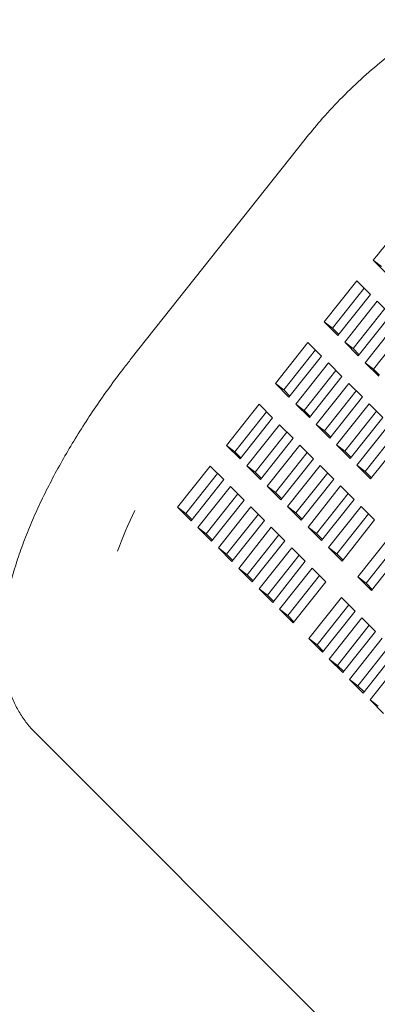
# Model space of a CAD drawing. Units: inches. Extents: x 0.1 to 8.5, y 0.3 to 10.8.
# Drawn here: x 7.3 to 7.4, y 8 to 8.3 of the extents above; entities that cross this region are included whole.
import ezdxf

# ---------------------------------------------------------------- set-up
doc = ezdxf.new("R2010")
doc.units = ezdxf.units.IN
doc.header["$MEASUREMENT"] = 0

msp = doc.modelspace()

# ---------------------------------------------------------------- linework, layer by layer
at = {"color": 7, "linetype": 'Continuous', "lineweight": 18}
for p, q in [((7.40141429686162, 8.276478290803617), (7.34966944302216, 8.211264025087347)), ((7.422664871318178, 8.24174330012428), (7.421700017190819, 8.2405270425663)), ((7.421700017190819, 8.2405270425663), (7.425744024935764, 8.236483562449717)), ((7.424166447861858, 8.238639835005355), (7.421700017190819, 8.2405270425663)), ((7.41683637216061, 8.23439660260571), (7.407135086830173, 8.22216831965962)), ((7.419046722355061, 8.23218655613226), (7.40960151750121, 8.220281017896383)), ((7.420880457686403, 8.23035313869673), (7.41683637216061, 8.23439660260571)), ((7.411179094575117, 8.218124839543034), (7.420880457686403, 8.23035313869673)), ((7.422907824116188, 8.22832599803308), (7.413206530143434, 8.216097717402361)), ((7.42511824344917, 8.226115970082606), (7.415672960814473, 8.214210415639124)), ((7.426951900999664, 8.224282536439473), (7.422907824116188, 8.22832599803308)), ((7.417250537888379, 8.212054237285775), (7.426951900999664, 8.224282536439473)), ((7.407135086830173, 8.22216831965962), (7.411179094575117, 8.218124839543034)), ((7.40960151750121, 8.220281017896383), (7.407135086830173, 8.22216831965962)), ((7.40960151750121, 8.220281017896383), (7.411435226905605, 8.218447609044684)), ((7.428979336567981, 8.222255414298798), (7.419277973456696, 8.210027115145103)), ((7.431189695404748, 8.220045365509977), (7.421744473266267, 8.208139831904843)), ((7.402271441799963, 8.216037785496738), (7.392570156469525, 8.203809502550646)), ((7.406315527325755, 8.211994321587756), (7.402271441799963, 8.216037785496738)), ((7.413206530143434, 8.216097717402361), (7.417250537888379, 8.212054237285775)), ((7.415672960814473, 8.214210415639124), (7.413206530143434, 8.216097717402361)), ((7.415672960814473, 8.214210415639124), (7.417506670218866, 8.212377006787426)), ((7.404481791994414, 8.213827739023285), (7.395036578498248, 8.201922297305071)), ((7.396614164214471, 8.199766022434058), (7.406315527325755, 8.211994321587756)), ((7.408342893755541, 8.209967180924107), (7.398641599782787, 8.197738900293388)), ((7.412386970639018, 8.205923719330498), (7.408342893755541, 8.209967180924107)), ((7.419277973456696, 8.210027115145103), (7.423322058982489, 8.20598365123612)), ((7.421744473266267, 8.208139831904843), (7.419277973456696, 8.210027115145103)), ((7.410553313088523, 8.207757152973633), (7.401108030453826, 8.195851692732441)), ((7.402685616170048, 8.193695417861429), (7.412386970639018, 8.205923719330498)), ((7.421744473266267, 8.208139831904843), (7.423578113532128, 8.206306404530167)), ((7.392570156469525, 8.203809502550646), (7.396614164214471, 8.199766022434058)), ((7.395036578498248, 8.201922297305071), (7.392570156469525, 8.203809502550646)), ((7.414414406207334, 8.203896597189825), (7.404713051738365, 8.191668295720758)), ((7.418458422594595, 8.199853114757868), (7.414414406207334, 8.203896597189825)), ((7.395036578498248, 8.201922297305071), (7.396870296544956, 8.200088886138001)), ((7.416624765044101, 8.201686548401003), (7.407179542905618, 8.18978110899816)), ((7.408757128621842, 8.18762483412715), (7.418458422594595, 8.199853114757868)), ((7.387706511439315, 8.197679062590055), (7.378005226108877, 8.185450779643961)), ((7.391750596965108, 8.193635598681073), (7.387706511439315, 8.197679062590055)), ((7.398641599782787, 8.197738900293388), (7.402685616170048, 8.193695417861429)), ((7.401108030453826, 8.195851692732441), (7.398641599782787, 8.197738900293388)), ((7.420485858162913, 8.197825992617195), (7.410784495051627, 8.1855976934635)), ((7.424529874550174, 8.193782510185239), (7.420485858162913, 8.197825992617195)), ((7.389916861633766, 8.195469016116602), (7.3804716481376, 8.183563480196096)), ((7.382049233853824, 8.181407299527375), (7.391750596965108, 8.193635598681073)), ((7.401108030453826, 8.195851692732441), (7.402941739858218, 8.194018283880743)), ((7.422696199715046, 8.195615948459118), (7.413250994861198, 8.18371050442553)), ((7.41482858057742, 8.181554229554518), (7.424529874550174, 8.193782510185239)), ((7.393777963394894, 8.191608458017424), (7.384076669422139, 8.179380177386703)), ((7.397822040278371, 8.187564996423815), (7.393777963394894, 8.191608458017424)), ((7.404713051738365, 8.191668295720758), (7.408757128621842, 8.18762483412715)), ((7.407179542905618, 8.18978110899816), (7.404713051738365, 8.191668295720758)), ((7.426557310118491, 8.191755388044566), (7.416855947007205, 8.17952708889087)), ((7.395988382727876, 8.18939843006695), (7.386543100093179, 8.177492875623468)), ((7.407179542905618, 8.18978110899816), (7.409013183171481, 8.187947681623484)), ((7.428767651670626, 8.189545343886488), (7.419322446816776, 8.177639899852899)), ((7.420900032532998, 8.175483624981888), (7.430601378359651, 8.187711928766328)), ((7.378005226108877, 8.185450779643961), (7.382049233853824, 8.181407299527375)), ((7.3804716481376, 8.183563480196096), (7.378005226108877, 8.185450779643961)), ((7.388120685809402, 8.175336694954746), (7.397822040278371, 8.187564996423815)), ((7.399849475846686, 8.185537874283142), (7.390148121377718, 8.173309572814075)), ((7.403893492233949, 8.181494391851185), (7.399849475846686, 8.185537874283142)), ((7.410784495051627, 8.1855976934635), (7.41482858057742, 8.181554229554518)), ((7.413250994861198, 8.18371050442553), (7.410784495051627, 8.1855976934635)), ((7.3804716481376, 8.183563480196096), (7.38230536618431, 8.181730069029028)), ((7.402059826041137, 8.183327827809691), (7.392614612544971, 8.171422291889186)), ((7.413250994861198, 8.18371050442553), (7.415084635127059, 8.181877077050855)), ((7.373141581078668, 8.17932024548108), (7.363440287105915, 8.167091964850359)), ((7.377185666604461, 8.175276781572098), (7.373141581078668, 8.17932024548108)), ((7.384076669422139, 8.179380177386703), (7.388120685809402, 8.175336694954746)), ((7.386543100093179, 8.177492875623468), (7.384076669422139, 8.179380177386703)), ((7.394192198261194, 8.169266111220464), (7.403893492233949, 8.181494391851185)), ((7.405920927802265, 8.179467269710512), (7.39621956469098, 8.167238970556816)), ((7.409964944189528, 8.175423787278556), (7.405920927802265, 8.179467269710512)), ((7.416855947007205, 8.17952708889087), (7.420900032532998, 8.175483624981888)), ((7.419322446816776, 8.177639899852899), (7.416855947007205, 8.17952708889087)), ((7.375351931273119, 8.177110199007629), (7.365906717776954, 8.165204757289413)), ((7.386543100093179, 8.177492875623468), (7.388376809497572, 8.17565946677177)), ((7.408131269354399, 8.177257225552433), (7.398686064500549, 8.165351687316555)), ((7.419322446816776, 8.177639899852899), (7.421156156221168, 8.175806491001202)), ((7.367484303493177, 8.163048482418404), (7.377185666604461, 8.175276781572098)), ((7.379213033034247, 8.17324964090845), (7.369511739061492, 8.16102136027773)), ((7.383257109917723, 8.169206179314841), (7.379213033034247, 8.17324964090845)), ((7.390148121377718, 8.173309572814075), (7.394192198261194, 8.169266111220464)), ((7.392614612544971, 8.171422291889186), (7.390148121377718, 8.173309572814075)), ((7.400263650216773, 8.163195506647835), (7.409964944189528, 8.175423787278556)), ((7.411992379757844, 8.173396665137883), (7.402291051215824, 8.161168375245675)), ((7.416036413429739, 8.169353196598157), (7.411992379757844, 8.173396665137883)), ((7.381423452367229, 8.171039612957975), (7.371978169732532, 8.159134152716785)), ((7.392614612544971, 8.171422291889186), (7.394448261453149, 8.16958886219914)), ((7.414202721309977, 8.171186620979805), (7.404757516456129, 8.159281082743925)), ((7.373555755448755, 8.156977877845772), (7.383257109917723, 8.169206179314841)), ((7.39621956469098, 8.167238970556816), (7.400263650216773, 8.163195506647835)), ((7.398686064500549, 8.165351687316555), (7.39621956469098, 8.167238970556816)), ((7.406335102172351, 8.157124902075205), (7.416036413429739, 8.169353196598157)), ((7.418063848998054, 8.167326074457485), (7.408362503171402, 8.155097770673043)), ((7.422107899954582, 8.163282601287017), (7.418063848998054, 8.167326074457485)), ((7.363440287105915, 8.167091964850359), (7.367484303493177, 8.163048482418404)), ((7.365906717776954, 8.165204757289413), (7.363440287105915, 8.167091964850359)), ((7.365906717776954, 8.165204757289413), (7.367740435823663, 8.163371346122345)), ((7.385284545486039, 8.167179057174168), (7.375583182374755, 8.15495075802047)), ((7.38749489568049, 8.164969010700718), (7.378049682184324, 8.153063568982503)), ((7.389328561873302, 8.16313557474221), (7.385284545486039, 8.167179057174168)), ((7.398686064500549, 8.165351687316555), (7.400519704766412, 8.163518259941881)), ((7.420274207834821, 8.165116025668663), (7.410828985696339, 8.153210492063527)), ((7.379627233331282, 8.150907284850003), (7.389328561873302, 8.16313557474221)), ((7.412406536843297, 8.15105430213332), (7.422107899954582, 8.163282601287017)), ((7.369511739061492, 8.16102136027773), (7.373555755448755, 8.156977877845772)), ((7.371978169732532, 8.159134152716785), (7.369511739061492, 8.16102136027773)), ((7.371978169732532, 8.159134152716785), (7.373811879136925, 8.157300743865086)), ((7.391355997441617, 8.161108452601539), (7.381654668899598, 8.14888016270933)), ((7.393566338993752, 8.15889840844346), (7.384121134139902, 8.146992964409872)), ((7.395400048398145, 8.15706497943107), (7.391355997441617, 8.161108452601539)), ((7.402291051215824, 8.161168375245675), (7.406335102172351, 8.157124902075205)), ((7.404757516456129, 8.159281082743925), (7.402291051215824, 8.161168375245675)), ((7.404757516456129, 8.159281082743925), (7.406591191291255, 8.15744766463074)), ((7.426798983853677, 8.158592166852378), (7.417097655311657, 8.146363876960171)), ((7.385698719856126, 8.144836689538861), (7.395400048398145, 8.15706497943107)), ((7.429009359975077, 8.15638213195579), (7.419564120551962, 8.144476584458422)), ((7.375583182374755, 8.15495075802047), (7.379627233331282, 8.150907284850003)), ((7.378049682184324, 8.153063568982503), (7.375583182374755, 8.15495075802047)), ((7.378049682184324, 8.153063568982503), (7.379883331092503, 8.151230139292457)), ((7.397427449397196, 8.15503784802891), (7.387726120855176, 8.142809558136701)), ((7.399637825518596, 8.152827813132319), (7.390192586095481, 8.140922359837244)), ((7.40147148306909, 8.150994379489184), (7.397427449397196, 8.15503784802891)), ((7.408362503171402, 8.155097770673043), (7.412406536843297, 8.15105430213332)), ((7.410828985696339, 8.153210492063527), (7.408362503171402, 8.155097770673043)), ((7.410828985696339, 8.153210492063527), (7.412662677816099, 8.151377069319597)), ((7.421141706268185, 8.142320403789702), (7.430843017525572, 8.154548698312654)), ((7.391770171811705, 8.138766084966232), (7.40147148306909, 8.150994379489184)), ((7.381654668899598, 8.14888016270933), (7.385698719856126, 8.144836689538861)), ((7.384121134139902, 8.146992964409872), (7.381654668899598, 8.14888016270933)), ((7.384121134139902, 8.146992964409872), (7.385954808975031, 8.145159546296687)), ((7.403498918637408, 8.148967257348511), (7.393797572810755, 8.13673895356407)), ((7.405709277474174, 8.146757208559688), (7.396264055335693, 8.134851769156844)), ((7.407542969593935, 8.144923784178042), (7.403498918637408, 8.148967257348511)), ((7.39784160648265, 8.132695485024346), (7.407542969593935, 8.144923784178042)), ((7.417097655311657, 8.146363876960171), (7.421141706268185, 8.142320403789702)), ((7.419564120551962, 8.144476584458422), (7.417097655311657, 8.146363876960171)), ((7.419564120551962, 8.144476584458422), (7.421397795387089, 8.142643166345236)), ((7.387726120855176, 8.142809558136701), (7.391770171811705, 8.138766084966232)), ((7.390192586095481, 8.140922359837244), (7.387726120855176, 8.142809558136701)), ((7.390192586095481, 8.140922359837244), (7.392026260930609, 8.139088941724056)), ((7.41223405349303, 8.140233349743404), (7.402532724951009, 8.128005059851196)), ((7.414444429614431, 8.138023314846814), (7.404999190191315, 8.126117861551739)), ((7.416278087164925, 8.136189881203679), (7.41223405349303, 8.140233349743404)), ((7.393797572810755, 8.13673895356407), (7.39784160648265, 8.132695485024346)), ((7.396264055335693, 8.134851769156844), (7.393797572810755, 8.13673895356407)), ((7.406576775907538, 8.123961586680727), (7.416278087164925, 8.136189881203679)), ((7.396264055335693, 8.134851769156844), (7.398097747455452, 8.133018346412914)), ((7.418305522733241, 8.134162759063006), (7.408604176906588, 8.121934455278566)), ((7.422349573689768, 8.130119285892539), (7.418305522733241, 8.134162759063006)), ((7.420515881570008, 8.131952710274184), (7.411070676716158, 8.120047266240597)), ((7.412648210578483, 8.117890986738841), (7.422349573689768, 8.130119285892539)), ((7.402532724951009, 8.128005059851196), (7.406576775907538, 8.123961586680727)), ((7.404999190191315, 8.126117861551739), (7.402532724951009, 8.128005059851196)), ((7.424376974688819, 8.128092154490378), (7.4146756461468, 8.115863864598168)), ((7.404999190191315, 8.126117861551739), (7.406832865026442, 8.124284443438553)), ((7.426587368094852, 8.125882114963042), (7.417142111387104, 8.113976666298711)), ((7.418719697103327, 8.111820391427699), (7.428421025645346, 8.124048681319907)), ((7.408604176906588, 8.121934455278566), (7.412648210578483, 8.117890986738841)), ((7.411070676716158, 8.120047266240597), (7.408604176906588, 8.121934455278566)), ((7.430448461213664, 8.122021559179236), (7.420747098102378, 8.109793260025539)), ((7.411070676716158, 8.120047266240597), (7.412904351551286, 8.11821384812741)), ((7.4146756461468, 8.115863864598168), (7.418719697103327, 8.111820391427699)), ((7.417142111387104, 8.113976666298711), (7.4146756461468, 8.115863864598168)), ((7.417142111387104, 8.113976666298711), (7.418975786222232, 8.112143248185525)), ((7.420747098102378, 8.109793260025539), (7.424791149058906, 8.10574978685507)), ((7.423213597911947, 8.10790607098757), (7.420747098102378, 8.109793260025539)), ((7.3208837841564, 8.100263056786924), (7.422746722696591, 7.99841462755903))]:
    msp.add_line(p, q, dxfattribs=at)
for centre, radius, start, end in [((7.54809696254776, 8.142224930740989), 0.160115943475144, 136.4815436755262, 141.5713621447395), ((7.457048952231893, 8.113707306502343), 0.1185378105298713, 153.7780995066802, 160.1509596765964)]:
    msp.add_arc(centre, radius, start, end, dxfattribs=at)
for points, knots in [([(7.506876258918784, 8.332981970256618), (7.505310101495986, 8.33285363094729), (7.500953039118714, 8.332496589970399), (7.493821014436907, 8.331510451611905), (7.485520249301249, 8.32988411168406), (7.47730065450143, 8.327758651957422), (7.469191717745629, 8.325150184119966), (7.46122285591143, 8.322065863830304), (7.453423251918156, 8.31851717853476), (7.445821328666641, 8.314516780710024), (7.438444931419751, 8.31007903716151), (7.431320765339297, 8.305220174276682), (7.424475668095108, 8.299956970510086), (7.417932163263466, 8.294310576886812), (7.411722925115996, 8.288294732379269), (7.406201679559318, 8.282346681838312), (7.402897832461714, 8.278296814110607), (7.401414296861621, 8.276478290803617)], [0, 0, 0, 0, 0.03892809014308939, 0.108298255662175, 0.1777001905463294, 0.2471449445530913, 0.3166302206777503, 0.3861514210465687, 0.4557064936271883, 0.5252907246952055, 0.5948998765355363, 0.6645316599638759, 0.734182266856991, 0.8038475414504711, 0.87352390398695, 0.9432080887967103, 1, 1, 1, 1]), ([(7.34966944302216, 8.211264025087347), (7.348901350998744, 8.21028690919523), (7.346680573742879, 8.207461783190254), (7.343124736275186, 8.202688777994961), (7.339077841191912, 8.196936374150352), (7.335230574310743, 8.191110576415916), (7.33159918750933, 8.18523871166226), (7.328201484272553, 8.179343343324225), (7.325054336769501, 8.173445954459789), (7.322174102378872, 8.167565624644737), (7.319577044470051, 8.161718258661004), (7.317280054061901, 8.155915671901115), (7.315301738711152, 8.150164700295798), (7.313664451021765, 8.144467356203725), (7.312397994136313, 8.13882185671808), (7.311543023609381, 8.13323036218573), (7.311169608221689, 8.127928759302103), (7.311269268016722, 8.123008031471766), (7.311787464783149, 8.1185566916456), (7.312703821857323, 8.114436793571562), (7.313998828008076, 8.110633104115653), (7.315659030210139, 8.107128554794402), (7.317677031903362, 8.103928538377742), (7.319492024968231, 8.101688280438687), (7.320621006799483, 8.100532152552491), (7.3208837841564, 8.100263056786924)], [0, 0, 0, 0, 0.02502058876729147, 0.07234179339044686, 0.1196885970413234, 0.1670896052824114, 0.2145945683417799, 0.2622551346039556, 0.3101319043084784, 0.358293926061479, 0.4068255293631576, 0.4558262319087916, 0.5054156168235422, 0.5557258402656149, 0.6068814106779628, 0.6589306088293394, 0.7116748762991847, 0.758243391547534, 0.8021043617783061, 0.8432163814153895, 0.8819927868574553, 0.9189729750414919, 0.954674187802634, 0.9894501427749876, 1, 1, 1, 1])]:
    msp.add_open_spline(points, degree=3, knots=knots, dxfattribs=at)

doc.saveas('drawing.dxf')
